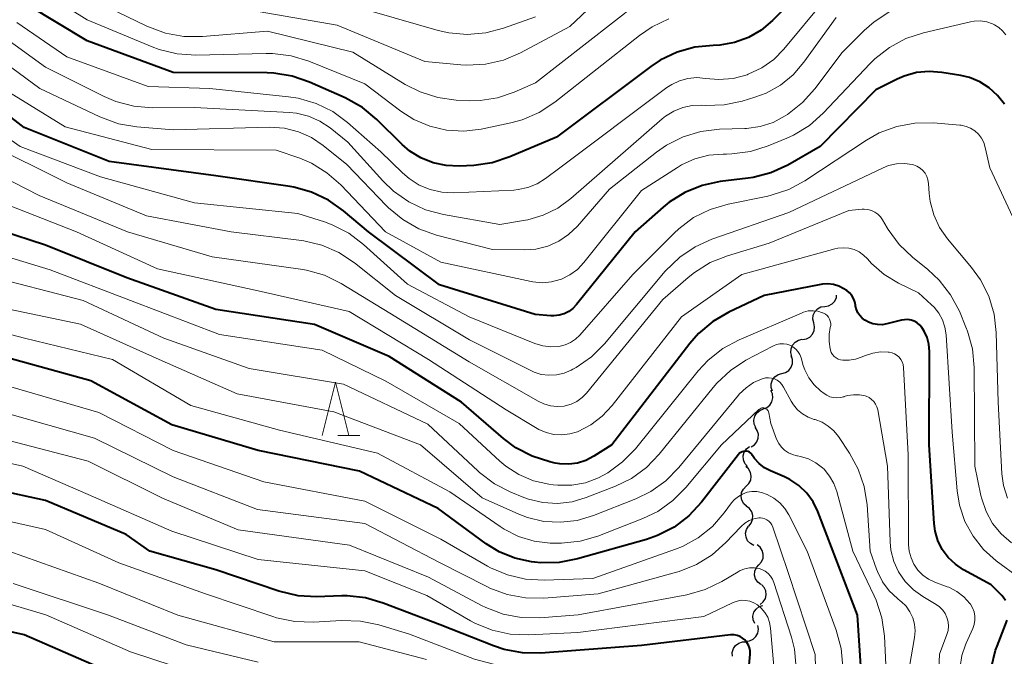
# Model space of a CAD drawing. Units: metres. Extents: x -62000 to -60947, y 25500 to 27000.
# Drawn here: x -61775 to -61683, y 25607 to 25667 of the extents above; entities that cross this region are included whole.
import ezdxf

# ---------------------------------------------------------------- set-up
doc = ezdxf.new("R2010")
doc.units = ezdxf.units.M
for name, color, linetype, lineweight in [('510200_細流', 7, 'Continuous', 30), ('633200_針葉樹林', 7, 'Continuous', 13), ('710100_等高線(計曲線)', 7, 'Continuous', 40), ('710200_等高線(主曲線)', 7, 'Continuous', 13)]:
    doc.layers.add(name, color=color, linetype=linetype, lineweight=lineweight)

msp = doc.modelspace()

# ---------------------------------------------------------------- linework, layer by layer
at = {"layer": '510200_細流', "linetype": 'Continuous', "lineweight": 30, "flags": 128}
for points in [[(-61699.789, 25639.995), (-61699.426, 25640.054), (-61699.103, 25640.227), (-61698.851, 25640.494), (-61698.699, 25640.829), (-61698.677, 25641.04)], [(-61700.833, 25638.437), (-61700.916, 25638.795), (-61700.878, 25639.16), (-61700.726, 25639.495), (-61700.474, 25639.762), (-61700.151, 25639.935), (-61699.789, 25639.995)], [(-61701.877, 25636.88), (-61701.515, 25636.939), (-61701.192, 25637.113), (-61700.94, 25637.38), (-61700.788, 25637.715), (-61700.75, 25638.08), (-61700.833, 25638.437)], [(-61702.885, 25635.3), (-61702.983, 25635.654), (-61702.96, 25636.02), (-61702.822, 25636.361), (-61702.582, 25636.638), (-61702.266, 25636.824), (-61701.906, 25636.899)], [(-61703.826, 25633.679), (-61703.472, 25633.776), (-61703.169, 25633.983), (-61702.947, 25634.275), (-61702.832, 25634.624), (-61702.833, 25634.991), (-61702.953, 25635.338)], [(-61704.7, 25632.02), (-61704.82, 25632.367), (-61704.821, 25632.733), (-61704.705, 25633.083), (-61704.484, 25633.375), (-61704.18, 25633.582), (-61703.826, 25633.679)], [(-61705.56, 25630.355), (-61705.218, 25630.489), (-61704.938, 25630.726), (-61704.749, 25631.04), (-61704.67, 25631.399), (-61704.71, 25631.764), (-61704.866, 25632.096)], [(-61706.254, 25628.613), (-61706.41, 25628.945), (-61706.45, 25629.31), (-61706.371, 25629.669), (-61706.182, 25629.983), (-61705.902, 25630.221), (-61705.56, 25630.355)], [(-61706.719, 25626.803), (-61706.407, 25626.995), (-61706.173, 25627.278), (-61706.042, 25627.62), (-61706.028, 25627.988), (-61706.131, 25628.34), (-61706.344, 25628.64)], [(-61707.052, 25624.959), (-61707.291, 25625.238), (-61707.426, 25625.579), (-61707.446, 25625.946), (-61707.347, 25626.299), (-61707.14, 25626.602), (-61706.846, 25626.822)], [(-61707.176, 25623.092), (-61706.914, 25623.348), (-61706.749, 25623.676), (-61706.697, 25624.039), (-61706.765, 25624.401), (-61706.944, 25624.721), (-61707.218, 25624.966)], [(-61707.135, 25621.217), (-61707.409, 25621.462), (-61707.588, 25621.782), (-61707.656, 25622.144), (-61707.604, 25622.507), (-61707.439, 25622.835), (-61707.176, 25623.092)], [(-61706.936, 25619.354), (-61706.7, 25619.635), (-61706.568, 25619.977), (-61706.551, 25620.344), (-61706.654, 25620.697), (-61706.863, 25620.998), (-61707.159, 25621.215)], [(-61706.457, 25617.542), (-61706.783, 25617.713), (-61707.034, 25617.98), (-61707.189, 25618.314), (-61707.227, 25618.679), (-61707.147, 25619.037), (-61706.956, 25619.35)], [(-61705.972, 25615.732), (-61705.73, 25616.008), (-61705.59, 25616.347), (-61705.566, 25616.713), (-61705.661, 25617.069), (-61705.863, 25617.374), (-61706.154, 25617.598)], [(-61705.791, 25613.866), (-61706.082, 25614.09), (-61706.284, 25614.396), (-61706.379, 25614.751), (-61706.355, 25615.117), (-61706.215, 25615.456), (-61705.972, 25615.732)], [(-61705.846, 25611.996), (-61705.562, 25612.229), (-61705.369, 25612.541), (-61705.285, 25612.898), (-61705.321, 25613.264), (-61705.472, 25613.599), (-61705.723, 25613.867)], [(-61706.373, 25610.2), (-61706.514, 25610.539), (-61706.538, 25610.905), (-61706.444, 25611.261), (-61706.241, 25611.566), (-61705.951, 25611.791), (-61705.604, 25611.91)], [(-61707.219, 25608.536), (-61706.854, 25608.573), (-61706.521, 25608.727), (-61706.254, 25608.978), (-61706.082, 25609.304), (-61706.022, 25609.666), (-61706.083, 25610.028)], [(-61708.455, 25607.13), (-61708.475, 25607.496), (-61708.375, 25607.849), (-61708.167, 25608.153), (-61707.874, 25608.373), (-61707.525, 25608.488), (-61707.158, 25608.484)]]:
    msp.add_lwpolyline(points, dxfattribs=at)
at = {"layer": '633200_針葉樹林', "linetype": 'Continuous', "lineweight": 13}
msp.add_line((-61745.542, 25627.86), (-61743.458, 25627.86), dxfattribs=at)
at = {"layer": '633200_針葉樹林', "linetype": 'Continuous', "lineweight": 13, "flags": 128}
msp.add_lwpolyline([(-61747, 25627.86), (-61745.75, 25632.86), (-61744.5, 25627.86)], dxfattribs=at)
at = {"layer": '710100_等高線(計曲線)', "linetype": 'Continuous', "lineweight": 40, "flags": 128}
for points, elevation in [([(-61700.17, 25671.37), (-61704.69, 25666.84), (-61705.76, 25665.95), (-61706.96, 25665.25), (-61708.27, 25664.78), (-61709.64, 25664.53), (-61710.26, 25664.5), (-61712, 25664.34), (-61713.67, 25663.87), (-61715.24, 25663.12), (-61716.14, 25662.52), (-61725, 25655.9), (-61729.37, 25654.03), (-61731.03, 25653.49), (-61732.77, 25653.24), (-61734.13, 25653.17), (-61735.36, 25653.21), (-61736.57, 25653.47), (-61737.72, 25653.93), (-61738.76, 25654.58), (-61739.49, 25655.2), (-61741.86, 25657.55), (-61743.21, 25658.66), (-61744.84, 25659.58), (-61748.18, 25661.06), (-61749.83, 25661.63), (-61751.55, 25661.9), (-61752.18, 25661.92), (-61761, 25661.97), (-61769.08, 25664.92), (-61774.58, 25668.25)], 400), ([(-61682.92, 25658.98), (-61683.56, 25659.81), (-61684.34, 25660.52), (-61685.23, 25661.08), (-61686.21, 25661.48), (-61687, 25661.67), (-61688.79, 25661.97), (-61689.99, 25662.06), (-61691.18, 25661.95), (-61692.34, 25661.63), (-61693, 25661.34), (-61695, 25660.34), (-61700.23, 25655), (-61703.26, 25653.27), (-61704.85, 25652.55), (-61706.53, 25652.11), (-61706.98, 25652.04), (-61709.61, 25651.72), (-61711.31, 25651.35), (-61712.93, 25650.7), (-61714.41, 25649.77), (-61714.97, 25649.31), (-61717.61, 25647), (-61723.11, 25640.16), (-61723.45, 25639.8), (-61723.84, 25639.52), (-61724.28, 25639.3), (-61724.75, 25639.16), (-61725.24, 25639.11), (-61725.52, 25639.12), (-61727, 25639.23), (-61735.98, 25642.02), (-61742.66, 25647), (-61744.99, 25648.98), (-61746.41, 25649.98), (-61747.99, 25650.73), (-61749.67, 25651.19), (-61750, 25651.24), (-61757, 25652.27), (-61767, 25653.59), (-61775, 25656.8), (-61780.77, 25661.23)], 390), ([(-61689.98, 25627), (-61689.96, 25635.77), (-61690.01, 25636.43), (-61690.18, 25637.08), (-61690.46, 25637.68), (-61690.67, 25638), (-61690.87, 25638.24), (-61691.12, 25638.44), (-61691.39, 25638.59), (-61691.68, 25638.7), (-61691.99, 25638.75), (-61692.31, 25638.74), (-61692.58, 25638.7), (-61693.97, 25638.34), (-61694.41, 25638.27), (-61694.85, 25638.28), (-61695.28, 25638.36), (-61695.69, 25638.52), (-61695.91, 25638.64), (-61696.02, 25638.71), (-61696.28, 25638.9), (-61696.51, 25639.13), (-61696.69, 25639.4), (-61696.82, 25639.7), (-61696.89, 25640.02), (-61696.91, 25640.11), (-61696.97, 25640.43), (-61697.08, 25640.74), (-61697.25, 25641.02), (-61697.47, 25641.27), (-61697.72, 25641.48), (-61697.79, 25641.52), (-61698, 25641.65), (-61698.47, 25641.89), (-61698.97, 25642.04), (-61699.49, 25642.1), (-61700.01, 25642.07), (-61700.15, 25642.04), (-61705.49, 25641), (-61708.8, 25639.45), (-61710.31, 25638.57), (-61711.65, 25637.45), (-61712.48, 25636.5), (-61719.8, 25627), (-61721.49, 25625.91), (-61722.22, 25625.52), (-61723.02, 25625.27), (-61723.84, 25625.16), (-61724.68, 25625.19), (-61725.13, 25625.27), (-61725.62, 25625.38), (-61727.28, 25625.91), (-61728.81, 25626.72), (-61729.96, 25627.58), (-61733.9, 25631), (-61740.71, 25635.29), (-61747.72, 25638.28), (-61757, 25639.7), (-61765.34, 25642.66), (-61773, 25645.75), (-61781.49, 25648.51)], 380), ([(-61707.14, 25626.38), (-61707.28, 25626.39), (-61707.42, 25626.37), (-61707.55, 25626.33), (-61707.68, 25626.27), (-61707.79, 25626.19), (-61707.89, 25626.08), (-61711.37, 25621.6), (-61712.56, 25620.32), (-61713.94, 25619.26), (-61715.49, 25618.47), (-61716.54, 25618.1), (-61723.03, 25616.27), (-61724.75, 25615.94), (-61726.49, 25615.91), (-61727.03, 25615.97), (-61727.35, 25616.01), (-61728.91, 25616.35), (-61730.39, 25616.95), (-61731.6, 25617.7), (-61736.1, 25621), (-61743.5, 25624.5), (-61753, 25626.46), (-61761.13, 25628.87), (-61768.72, 25633), (-61776.79, 25635.21)], 370), ([(-61682.8, 25612.36), (-61683.02, 25612.67), (-61683.16, 25612.84), (-61684.16, 25613.84), (-61686.75, 25615.25), (-61687.52, 25615.77), (-61688.2, 25616.41), (-61688.75, 25617.16), (-61689.16, 25618), (-61689.42, 25618.89), (-61689.52, 25619.61), (-61689.98, 25627)], 380), ([(-61696.06, 25601), (-61696.71, 25611), (-61699.55, 25618.45), (-61700.43, 25620.73), (-61700.88, 25621.64), (-61701.48, 25622.46), (-61702.22, 25623.16), (-61703.06, 25623.72), (-61703.56, 25623.97), (-61704.89, 25624.54), (-61705.45, 25624.84), (-61705.95, 25625.24), (-61706.38, 25625.71), (-61706.57, 25626), (-61706.65, 25626.11), (-61706.75, 25626.21), (-61706.87, 25626.29), (-61707, 25626.35), (-61707.14, 25626.38)], 370), ([(-61729.91, 25607.76), (-61730.9, 25608.1), (-61735.91, 25610.09), (-61741.26, 25612.13), (-61742.94, 25612.61), (-61744.67, 25612.79), (-61745.16, 25612.79), (-61747.53, 25612.71), (-61749.27, 25612.81), (-61751.07, 25613.24), (-61757, 25615.25), (-61763.2, 25617), (-61765.43, 25618.57), (-61773, 25621.76), (-61782.23, 25623.77)], 360), ([(-61767.94, 25606.06), (-61775, 25609.13), (-61784.7, 25611.3)], 350), ([(-61681.09, 25591.39), (-61683, 25597.26), (-61684.06, 25602.53), (-61684.26, 25604.26), (-61684.15, 25606), (-61683.74, 25607.7), (-61683.6, 25608.07), (-61682.67, 25610.51)], 380), ([(-61707, 25605.3), (-61706.81, 25607.34), (-61706.81, 25607.63), (-61706.86, 25607.91), (-61706.96, 25608.18), (-61707.1, 25608.43), (-61707.29, 25608.66), (-61707.51, 25608.84), (-61707.75, 25608.99), (-61708.02, 25609.09), (-61708.31, 25609.14), (-61708.6, 25609.14), (-61708.66, 25609.13), (-61717, 25608.14), (-61726.45, 25607.42), (-61728.2, 25607.44), (-61729.91, 25607.76)], 360)]:
    msp.add_lwpolyline(points, dxfattribs=dict(at, elevation=elevation))
at = {"layer": '710200_等高線(主曲線)', "linetype": 'Continuous', "lineweight": 13, "flags": 128}
for points, elevation in [([(-61739.2, 25660.84), (-61744.13, 25663.87), (-61752.15, 25665.85), (-61758.25, 25665.34), (-61759.99, 25665.35), (-61761.71, 25665.66), (-61763.48, 25666.32), (-61768.99, 25669.01), (-61771.49, 25671.01), (-61772.74, 25672.2), (-61773.77, 25673.59), (-61774.54, 25675.13), (-61774.86, 25676.08), (-61775.94, 25679.93)], 404), ([(-61762.97, 25664.37), (-61769.08, 25666.92), (-61772.16, 25668.86), (-61773.55, 25669.91), (-61774.74, 25671.19), (-61775.19, 25671.81), (-61775.35, 25672.05), (-61776.18, 25673.58)], 402), ([(-61719.36, 25670.43), (-61723.73, 25666.27), (-61728.36, 25663.81), (-61729.97, 25663.13), (-61731.67, 25662.74), (-61733.41, 25662.65), (-61733.97, 25662.69), (-61737.36, 25663), (-61745.58, 25666.42), (-61753, 25667.68)], 406), ([(-61699.77, 25668.83), (-61703.65, 25664.14), (-61704.59, 25663.18), (-61705.69, 25662.4), (-61707, 25661.79), (-61707.09, 25661.75), (-61708.39, 25661.41), (-61709.74, 25661.3), (-61711, 25661.41), (-61711.82, 25661.48), (-61712.64, 25661.41), (-61713.43, 25661.19), (-61714.17, 25660.84), (-61714.62, 25660.54), (-61724.68, 25653), (-61726.01, 25652), (-61726.8, 25651.5), (-61727.67, 25651.15), (-61728.58, 25650.96), (-61728.99, 25650.92), (-61734.64, 25650.67), (-61735.76, 25650.71), (-61736.86, 25650.96), (-61737.89, 25651.38), (-61738.84, 25651.99), (-61739.47, 25652.53), (-61741.48, 25654.52), (-61744.61, 25657.26), (-61746.01, 25658.29), (-61747.58, 25659.06), (-61749.25, 25659.55)], 398), ([(-61717.32, 25668.5), (-61726.95, 25661), (-61728.97, 25660.11), (-61730.53, 25659.58), (-61732.16, 25659.33), (-61733.21, 25659.31), (-61734.41, 25659.37), (-61736.14, 25659.6), (-61737.8, 25660.13), (-61739.2, 25660.84)], 404), ([(-61693.69, 25667.68), (-61695.16, 25666.73), (-61696.09, 25665.91), (-61698.16, 25663.84), (-61700.71, 25660.43), (-61701.87, 25659.13), (-61703.28, 25658.03), (-61703.51, 25657.88), (-61704.65, 25657.27), (-61705.87, 25656.88), (-61707.15, 25656.7), (-61707.31, 25656.69), (-61709.69, 25656.63), (-61711.42, 25656.42), (-61713.09, 25655.92), (-61714.65, 25655.14), (-61715.6, 25654.48), (-61720.01, 25651), (-61723.03, 25647.53), (-61723.85, 25646.74), (-61724.78, 25646.11), (-61725.82, 25645.64), (-61726.92, 25645.37), (-61728, 25645.29), (-61731, 25645.32), (-61736.27, 25646.69), (-61737.91, 25647.28), (-61739.43, 25648.14), (-61740.77, 25649.25), (-61740.96, 25649.43), (-61744.69, 25653.31), (-61746.9, 25655.1), (-61748.01, 25655.85), (-61749.24, 25656.4), (-61750.54, 25656.72), (-61751.95, 25656.81), (-61761, 25656.57), (-61764.41, 25656.85), (-61766.13, 25657.14), (-61767.89, 25657.79), (-61773.53, 25660.47), (-61778.09, 25663.82)], 394), ([(-61726.96, 25667.2), (-61729.96, 25666.13), (-61731.64, 25665.68), (-61733.38, 25665.54), (-61735.12, 25665.69), (-61736.1, 25665.92), (-61742.3, 25667.7)], 408), ([(-61682.79, 25665.5), (-61683.08, 25665.87), (-61683.44, 25666.19), (-61683.84, 25666.45), (-61684.02, 25666.53), (-61684.58, 25666.71), (-61685.16, 25666.8), (-61685.75, 25666.78), (-61686.11, 25666.71), (-61690.53, 25665.68), (-61692.18, 25665.14), (-61693.72, 25664.32), (-61695.09, 25663.24), (-61695.52, 25662.82), (-61699.93, 25658.15), (-61701.24, 25656.99), (-61702.72, 25656.08), (-61703.37, 25655.78), (-61705.12, 25655.06), (-61706.78, 25654.53), (-61708.51, 25654.31), (-61709.03, 25654.3), (-61709.34, 25654.3), (-61710.69, 25654.19), (-61712.01, 25653.85), (-61713.25, 25653.29), (-61713.64, 25653.05), (-61717, 25650.88), (-61722.41, 25644.11), (-61723.02, 25643.47), (-61723.73, 25642.95), (-61724.53, 25642.56), (-61724.64, 25642.51), (-61725.47, 25642.29), (-61726.33, 25642.21), (-61727.2, 25642.29), (-61727.36, 25642.32), (-61735.87, 25644.13), (-61741.04, 25647), (-61745.26, 25651.41), (-61746.55, 25652.54), (-61748.01, 25653.43), (-61749.1, 25653.9), (-61751.32, 25654.68), (-61763, 25654.73), (-61771.14, 25656.86), (-61777.88, 25661)], 392), ([(-61749.25, 25659.55), (-61750.17, 25659.69), (-61757.55, 25660.45), (-61763.35, 25660.65), (-61771, 25663.42), (-61775.67, 25666.65)], 398), ([(-61698.72, 25667.14), (-61701.76, 25662.92), (-61702.77, 25661.75), (-61703.96, 25660.78), (-61705.3, 25660.03), (-61706.37, 25659.63), (-61707.55, 25659.27), (-61709.25, 25658.92), (-61711, 25658.86), (-61711.35, 25658.88), (-61712.25, 25658.85), (-61713.13, 25658.67), (-61713.97, 25658.33), (-61714.74, 25657.86), (-61715.05, 25657.61), (-61723.65, 25650.11), (-61724.88, 25649.22), (-61726.24, 25648.55), (-61727.69, 25648.13), (-61727.91, 25648.09), (-61730.32, 25647.68), (-61735.61, 25648.62), (-61737.29, 25649.07), (-61738.87, 25649.81), (-61740.3, 25650.81), (-61741.3, 25651.78), (-61744.58, 25655.42), (-61746.25, 25656.75), (-61747.23, 25657.39), (-61748.3, 25657.86), (-61749.43, 25658.13), (-61750.06, 25658.19), (-61759, 25658.67), (-61762.97, 25658.65), (-61764.71, 25658.8), (-61766.4, 25659.24), (-61767.49, 25659.71)], 396), ([(-61714.43, 25666.99), (-61716.01, 25666.25), (-61717.18, 25665.45), (-61725.16, 25659.17), (-61726.62, 25658.21), (-61728.22, 25657.52), (-61729.29, 25657.24), (-61732.07, 25656.65), (-61733.69, 25656.45), (-61735.31, 25656.54), (-61736.89, 25656.91), (-61738.39, 25657.55), (-61739.61, 25658.33), (-61743, 25660.89), (-61748.26, 25663.03), (-61749.93, 25663.54), (-61751.66, 25663.76), (-61752.27, 25663.76), (-61758.87, 25663.6), (-61760.61, 25663.71), (-61762.3, 25664.12), (-61762.97, 25664.37)], 402), ([(-61767.49, 25659.71), (-61773, 25662.46), (-61777.08, 25665.45)], 396), ([(-61686.09, 25656.73), (-61686.52, 25656.9), (-61686.98, 25657.01), (-61687.11, 25657.02), (-61689.57, 25657.22), (-61691.32, 25657.2), (-61693.03, 25656.89), (-61694.67, 25656.28), (-61695.87, 25655.6), (-61701.65, 25651.8), (-61703.18, 25650.98), (-61704.83, 25650.43), (-61705.15, 25650.36), (-61708.88, 25649.6), (-61710.55, 25649.1), (-61712.11, 25648.33), (-61713.51, 25647.29), (-61713.95, 25646.87), (-61717.83, 25643), (-61722.81, 25637.3), (-61723.21, 25636.92), (-61723.67, 25636.61), (-61724.18, 25636.38), (-61724.76, 25636.24), (-61725.52, 25636.2), (-61726.28, 25636.29), (-61727.02, 25636.51), (-61733.19, 25639), (-61739, 25642.07), (-61743.12, 25645.81), (-61744.51, 25646.86), (-61746.06, 25647.66), (-61746.8, 25647.93), (-61749.28, 25648.72), (-61759, 25649.71), (-61767.84, 25652.16), (-61775.36, 25655), (-61782.19, 25659.81)], 388), ([(-61681.89, 25647.89), (-61684.28, 25653), (-61684.71, 25654.93), (-61684.85, 25655.38), (-61685.07, 25655.79), (-61685.35, 25656.16), (-61685.7, 25656.48), (-61686.09, 25656.73)], 388), ([(-61689.88, 25649.84), (-61689.98, 25650.6), (-61690.04, 25651.54), (-61690.1, 25651.88), (-61690.21, 25652.2), (-61690.37, 25652.5), (-61690.59, 25652.76), (-61690.84, 25652.99), (-61691.14, 25653.16), (-61691.45, 25653.28), (-61691.57, 25653.31), (-61692.31, 25653.41), (-61693.06, 25653.38), (-61693.79, 25653.21), (-61694.32, 25653), (-61703.18, 25648.82), (-61710.39, 25646.32), (-61711.98, 25645.6), (-61713.42, 25644.63), (-61714.77, 25643.3), (-61720.48, 25636.49), (-61721.71, 25635.26), (-61723.14, 25634.26), (-61723.45, 25634.09), (-61723.62, 25634), (-61724.28, 25633.72), (-61724.98, 25633.56), (-61725.7, 25633.52), (-61726.42, 25633.61), (-61727.1, 25633.82), (-61727.41, 25633.96), (-61733.16, 25636.84), (-61740.11, 25641), (-61743.98, 25644.08), (-61745.43, 25645.04), (-61747.03, 25645.74), (-61748.72, 25646.14), (-61748.96, 25646.18), (-61755.54, 25647), (-61763.5, 25648.5), (-61771, 25651.59), (-61778.62, 25655.38)], 386), ([(-61692.81, 25645.81), (-61693.84, 25647.22), (-61693.93, 25647.38), (-61694.36, 25648.12), (-61694.56, 25648.4), (-61694.81, 25648.65), (-61695.1, 25648.85), (-61695.41, 25649), (-61695.75, 25649.09), (-61696.1, 25649.12), (-61696.27, 25649.11), (-61697.54, 25649), (-61705, 25645.93), (-61708.94, 25644.75), (-61710.56, 25644.1), (-61712.04, 25643.18), (-61712.62, 25642.72), (-61715, 25640.65), (-61722.18, 25631.85), (-61722.59, 25631.42), (-61723.07, 25631.07), (-61723.61, 25630.81), (-61724.18, 25630.65), (-61724.28, 25630.63), (-61724.93, 25630.59), (-61725.57, 25630.66), (-61726.19, 25630.83), (-61726.7, 25631.08), (-61733.21, 25634.79), (-61740.65, 25639.35), (-61745.23, 25642.13), (-61746.79, 25642.91), (-61748.46, 25643.4), (-61749.05, 25643.5), (-61757.35, 25644.65), (-61765.28, 25647), (-61773.59, 25650.41), (-61781, 25654.21)], 384), ([(-61687.81, 25628.19), (-61688.39, 25637.32), (-61688.5, 25638.03), (-61688.73, 25638.72), (-61689.08, 25639.35), (-61689.53, 25639.91), (-61689.75, 25640.13), (-61691, 25641.25), (-61692.85, 25642.16), (-61694.2, 25642.98), (-61695.4, 25644.03), (-61695.77, 25644.45), (-61696.14, 25644.81), (-61696.57, 25645.11), (-61697.04, 25645.33), (-61697.54, 25645.46), (-61698.06, 25645.5), (-61698.57, 25645.46), (-61698.83, 25645.4), (-61707.59, 25643), (-61713.26, 25639), (-61719.76, 25630.67), (-61720.69, 25629.68), (-61721.77, 25628.86), (-61723.03, 25628.22), (-61723.75, 25628.01), (-61724.49, 25627.92), (-61725.24, 25627.97), (-61725.97, 25628.14), (-61726.66, 25628.44), (-61726.82, 25628.53), (-61729.73, 25630.27), (-61737, 25634.99), (-61744.48, 25639.52), (-61753, 25641.45), (-61762.48, 25643.52), (-61770.07, 25647), (-61777.94, 25650.06)], 382), ([(-61682.64, 25621.97), (-61683, 25623.16), (-61683.15, 25624.27), (-61683.49, 25631), (-61683.69, 25637.54), (-61683.89, 25639.27), (-61684.39, 25640.94), (-61685.17, 25642.5), (-61686.01, 25643.66), (-61688.26, 25646.35), (-61689, 25647.41), (-61689.55, 25648.59), (-61689.88, 25649.84)], 386), ([(-61723.56, 25623.2), (-61724.87, 25623.19), (-61725.31, 25623.23), (-61725.71, 25623.29), (-61727.15, 25623.62), (-61728.52, 25624.2), (-61729.76, 25625), (-61730.3, 25625.46), (-61734.14, 25629), (-61741.03, 25632.97), (-61747, 25635.88), (-61756.64, 25637.36), (-61765, 25640.55), (-61772.56, 25643.44), (-61781, 25645.98)], 378), ([(-61682.26, 25617.79), (-61683.22, 25618.62), (-61684.02, 25619.61), (-61684.64, 25620.72), (-61685.05, 25621.92), (-61685.12, 25622.23), (-61685.69, 25625), (-61685.76, 25634.25), (-61685.92, 25635.99), (-61686.38, 25637.67), (-61686.54, 25638.05), (-61687.15, 25639.53), (-61687.97, 25641.07), (-61689.03, 25642.45), (-61690.11, 25643.45), (-61691.55, 25644.61), (-61692.81, 25645.81)], 384), ([(-61693.65, 25617.89), (-61693.91, 25625), (-61694.82, 25630.27), (-61694.9, 25630.55), (-61695.02, 25630.81), (-61695.18, 25631.05), (-61695.39, 25631.26), (-61695.62, 25631.43), (-61695.89, 25631.55), (-61696, 25631.59), (-61696.54, 25631.69), (-61697.1, 25631.7), (-61697.65, 25631.62), (-61697.98, 25631.52), (-61698, 25631.51), (-61698.32, 25631.42), (-61698.66, 25631.39), (-61698.99, 25631.42), (-61699.31, 25631.51), (-61699.61, 25631.65), (-61699.84, 25631.8), (-61700.19, 25632.07), (-61700.79, 25632.63), (-61701.29, 25633.29), (-61701.66, 25634.02), (-61701.81, 25634.45), (-61702.02, 25635.17), (-61702.14, 25635.47), (-61702.31, 25635.74), (-61702.52, 25635.98), (-61702.78, 25636.18), (-61703.06, 25636.34), (-61703.37, 25636.44), (-61703.68, 25636.49), (-61704.01, 25636.48), (-61704.32, 25636.41), (-61704.62, 25636.29), (-61704.66, 25636.27), (-61707.2, 25634.93), (-61708.66, 25633.98), (-61709.93, 25632.79), (-61710.28, 25632.38), (-61715.34, 25626.12), (-61716.55, 25624.87), (-61717.96, 25623.84), (-61719.45, 25623.1), (-61722.19, 25622.03), (-61723.51, 25621.63), (-61724.89, 25621.48), (-61726.26, 25621.56), (-61727.61, 25621.88), (-61728.07, 25622.05), (-61729.28, 25622.54), (-61730.83, 25623.34), (-61732.22, 25624.39), (-61732.36, 25624.51), (-61737.07, 25628.93), (-61745, 25632.7), (-61753.85, 25634.15), (-61761.87, 25637), (-61769.47, 25640.53), (-61778.9, 25643)], 376), ([(-61696.09, 25623.06), (-61696.66, 25624.71), (-61697.48, 25626.21), (-61698.51, 25627.76), (-61698.94, 25628.29), (-61699.46, 25628.75), (-61700.05, 25629.11), (-61700.69, 25629.36), (-61700.79, 25629.38), (-61701.35, 25629.59), (-61701.88, 25629.89), (-61702.34, 25630.28), (-61702.73, 25630.74), (-61702.94, 25631.08), (-61703.67, 25632.42), (-61703.83, 25632.66), (-61704.02, 25632.87), (-61704.26, 25633.05), (-61704.51, 25633.18), (-61704.79, 25633.26), (-61705.08, 25633.29), (-61705.37, 25633.27), (-61705.67, 25633.2), (-61706.47, 25632.84), (-61707.19, 25632.35), (-61707.82, 25631.74), (-61707.9, 25631.65), (-61713.49, 25624.86), (-61714.71, 25623.61), (-61716.13, 25622.6), (-61717.53, 25621.92), (-61721.53, 25620.34), (-61723.04, 25619.89), (-61724.61, 25619.71), (-61726.18, 25619.8), (-61727.71, 25620.17), (-61728.52, 25620.48), (-61731.98, 25622.02), (-61737.76, 25627), (-61745.9, 25630.1), (-61755, 25631.79), (-61762.3, 25635), (-61769.69, 25638.31), (-61779, 25640.26)], 374), ([(-61689.45, 25614.09), (-61690.04, 25614.37), (-61690.58, 25614.76), (-61691.04, 25615.22), (-61691.42, 25615.77), (-61691.69, 25616.36), (-61691.86, 25617), (-61691.91, 25617.61), (-61691.96, 25626.04), (-61692.4, 25634.26), (-61692.44, 25634.52), (-61692.52, 25634.77), (-61692.64, 25635.01), (-61692.81, 25635.21), (-61693, 25635.39), (-61693.23, 25635.53), (-61693.47, 25635.63), (-61693.73, 25635.68), (-61693.83, 25635.69), (-61694.56, 25635.72), (-61695.28, 25635.61), (-61695.98, 25635.38), (-61696.07, 25635.34), (-61696.29, 25635.24), (-61696.89, 25635.03), (-61697.51, 25634.93), (-61698.09, 25634.93), (-61698.32, 25634.96), (-61698.53, 25635.04), (-61698.73, 25635.15), (-61698.91, 25635.3), (-61699.06, 25635.47), (-61699.18, 25635.67), (-61699.26, 25635.89), (-61699.26, 25635.92), (-61699.28, 25636), (-61699.39, 25636.68), (-61699.38, 25637.38), (-61699.27, 25638), (-61699.23, 25638.2), (-61699.23, 25638.4), (-61699.27, 25638.6), (-61699.34, 25638.79), (-61699.44, 25638.97), (-61699.57, 25639.13), (-61699.72, 25639.26), (-61699.9, 25639.36), (-61699.96, 25639.38), (-61700, 25639.4), (-61700.43, 25639.53), (-61700.88, 25639.58), (-61701.34, 25639.56), (-61701.78, 25639.45), (-61701.99, 25639.37), (-61707.84, 25636.86), (-61709.38, 25636.03), (-61710.75, 25634.95), (-61711.68, 25633.94), (-61717.58, 25626.62), (-61718.78, 25625.38), (-61720.17, 25624.36), (-61721.04, 25623.89), (-61722.27, 25623.43), (-61723.56, 25623.2)], 378), ([(-61704.31, 25627.52), (-61704.86, 25629), (-61705.05, 25630), (-61705.07, 25630.09), (-61705.11, 25630.18), (-61705.17, 25630.26), (-61705.24, 25630.33), (-61705.32, 25630.38), (-61705.41, 25630.42), (-61705.5, 25630.45), (-61705.59, 25630.46), (-61705.69, 25630.45), (-61705.78, 25630.42), (-61705.87, 25630.38), (-61705.95, 25630.32), (-61705.97, 25630.31), (-61709.5, 25627), (-61712.83, 25622.99), (-61714.06, 25621.75), (-61715.48, 25620.74), (-61716.89, 25620.06), (-61721.1, 25618.42), (-61722.78, 25617.93), (-61724.51, 25617.74), (-61725.03, 25617.74), (-61725.58, 25617.76), (-61727.09, 25617.94), (-61728.55, 25618.37), (-61729.91, 25619.06), (-61730.29, 25619.31), (-61735, 25622.57), (-61741.8, 25626.2), (-61751, 25628.37), (-61759.33, 25630.67), (-61766.7, 25635), (-61774.98, 25637.02), (-61783, 25639.09)], 372), ([(-61713.16, 25617.45), (-61713.81, 25617.19), (-61721.57, 25614.43), (-61726.15, 25614.28), (-61727.89, 25614.37), (-61729.59, 25614.77), (-61731.19, 25615.45), (-61731.47, 25615.6), (-61735.87, 25618.13), (-61743, 25621.71), (-61752.48, 25623.52), (-61761, 25626.46), (-61767.97, 25630.03), (-61777, 25632.65)], 368), ([(-61743, 25619.59), (-61753.07, 25620.93), (-61761, 25623.98), (-61768.39, 25627.61), (-61777, 25630.07)], 366), ([(-61731.64, 25611.71), (-61732.04, 25611.91), (-61737, 25614.57), (-61744.45, 25617.55), (-61754.9, 25619), (-61762.01, 25621.99), (-61769, 25625.44), (-61778.16, 25627.84)], 364), ([(-61681.46, 25614.46), (-61683.68, 25616.1), (-61684.87, 25617.16), (-61685.86, 25618.4), (-61686.62, 25619.8), (-61687.12, 25621.31), (-61687.34, 25622.68), (-61687.81, 25628.19)], 382), ([(-61729.33, 25609.21), (-61731.04, 25609.58), (-61732.65, 25610.24), (-61733.06, 25610.46), (-61737.17, 25612.83), (-61743, 25615.16), (-61753, 25616.23), (-61761.11, 25618.89), (-61769, 25622.33), (-61775.13, 25625), (-61784.84, 25627.16)], 362), ([(-61693.76, 25600.24), (-61694.19, 25609.01), (-61694.43, 25610.74), (-61694.97, 25612.39), (-61695.15, 25612.8), (-61697.14, 25617), (-61698.65, 25622.59), (-61698.93, 25623.36), (-61699.34, 25624.06), (-61699.86, 25624.69), (-61700, 25624.82), (-61700.62, 25625.3), (-61701.32, 25625.66), (-61702.06, 25625.9), (-61702.34, 25625.95), (-61702.41, 25625.96), (-61702.82, 25626.07), (-61703.21, 25626.24), (-61703.56, 25626.48), (-61703.87, 25626.77), (-61704.12, 25627.12), (-61704.31, 25627.52)], 372), ([(-61691.84, 25606.16), (-61691.37, 25608.9), (-61691.31, 25609.52), (-61691.37, 25610.14), (-61691.53, 25610.74), (-61691.8, 25611.31), (-61692.16, 25611.82), (-61692.6, 25612.26), (-61692.68, 25612.32), (-61692.96, 25612.55), (-61693.73, 25613.28), (-61694.37, 25614.13), (-61694.85, 25615.08), (-61694.94, 25615.32), (-61695.52, 25617), (-61695.82, 25621.34), (-61696.09, 25623.06)], 374), ([(-61698.09, 25606.13), (-61698.24, 25607.86), (-61698.71, 25609.58), (-61701.45, 25617), (-61703.16, 25620.41), (-61703.53, 25621.01), (-61704, 25621.55), (-61704.56, 25621.99), (-61705.19, 25622.33), (-61705.72, 25622.51), (-61706.17, 25622.6), (-61706.63, 25622.6), (-61707.08, 25622.53), (-61707.51, 25622.37), (-61707.91, 25622.15), (-61708.26, 25621.86), (-61708.54, 25621.54), (-61709.23, 25620.59), (-61710.35, 25619.32), (-61711.67, 25618.26), (-61713.16, 25617.45)], 368), ([(-61729.18, 25606.22), (-61730.92, 25606.38), (-61732.7, 25606.87), (-61738.8, 25609.2), (-61741.69, 25610.08), (-61743.4, 25610.44), (-61745.19, 25610.49), (-61747.83, 25610.34), (-61749.57, 25610.39), (-61751.28, 25610.74), (-61751.63, 25610.85), (-61757.97, 25613), (-61766.1, 25615.9), (-61773, 25619.03), (-61782.76, 25621.24)], 358), ([(-61700.59, 25603.41), (-61700.7, 25607.3), (-61703.24, 25615), (-61704.68, 25619.27), (-61704.77, 25619.48), (-61704.89, 25619.66), (-61705.04, 25619.82), (-61705.22, 25619.95), (-61705.41, 25620.05), (-61705.63, 25620.11), (-61705.84, 25620.13), (-61706, 25620.13), (-61706.46, 25620.04), (-61706.9, 25619.88), (-61707.3, 25619.64), (-61707.65, 25619.33), (-61707.69, 25619.29), (-61709.07, 25617.82), (-61710.37, 25616.66), (-61711.85, 25615.74), (-61713.47, 25615.09), (-61713.71, 25615.02), (-61721.07, 25613), (-61726.17, 25612.59), (-61727.91, 25612.61), (-61729.62, 25612.92), (-61731.26, 25613.53), (-61731.53, 25613.67), (-61736.03, 25615.97), (-61743, 25619.59)], 366), ([(-61689.19, 25603.03), (-61689, 25607.32), (-61688.32, 25609.16), (-61688.21, 25609.55), (-61688.17, 25609.96), (-61688.2, 25610.37), (-61688.31, 25610.77), (-61688.48, 25611.14), (-61688.71, 25611.47), (-61689, 25611.77), (-61689.32, 25612), (-61690.58, 25612.74), (-61691.46, 25613.37), (-61692.23, 25614.15), (-61692.85, 25615.05), (-61693.3, 25616.04), (-61693.57, 25617.1), (-61693.65, 25617.89)], 376), ([(-61737.19, 25606.81), (-61743.52, 25608.48), (-61751.52, 25608.48), (-61760.55, 25611), (-61767.99, 25614.01), (-61776.43, 25617)], 356), ([(-61702.51, 25606.4), (-61702.63, 25607.81), (-61702.91, 25608.93), (-61704.57, 25614.07), (-61704.71, 25614.38), (-61704.89, 25614.66), (-61705.12, 25614.91), (-61705.39, 25615.12), (-61705.7, 25615.27), (-61705.95, 25615.36), (-61706.4, 25615.43), (-61706.86, 25615.42), (-61707.31, 25615.33), (-61707.73, 25615.17), (-61707.93, 25615.07), (-61709.46, 25614.15), (-61711.03, 25613.4), (-61712.76, 25612.91), (-61722.97, 25611.03), (-61726.56, 25610.75), (-61728.3, 25610.77), (-61730.01, 25611.09), (-61731.64, 25611.71)], 364), ([(-61753, 25606.56), (-61759.79, 25608.21), (-61767.06, 25611), (-61776.04, 25613.96)], 354), ([(-61687.06, 25606.15), (-61686.91, 25607.2), (-61686.58, 25608.21), (-61686.52, 25608.35), (-61685.88, 25609.74), (-61685.75, 25610.12), (-61685.68, 25610.51), (-61685.69, 25610.91), (-61685.76, 25611.3), (-61685.9, 25611.67), (-61686.1, 25612.02), (-61686.15, 25612.09), (-61686.73, 25612.71), (-61687.4, 25613.22), (-61688.15, 25613.61), (-61688.29, 25613.66), (-61689.45, 25614.09)], 378), ([(-61757, 25604.93), (-61765, 25607.56), (-61772.97, 25611.03), (-61781, 25613.41)], 352), ([(-61704.35, 25603.65), (-61704.88, 25609.78), (-61704.97, 25610.3), (-61705.15, 25610.79), (-61705.41, 25611.24), (-61705.75, 25611.64), (-61706.12, 25611.96), (-61706.46, 25612.16), (-61706.84, 25612.31), (-61707.23, 25612.38), (-61707.64, 25612.39), (-61708.03, 25612.32), (-61708.41, 25612.19), (-61708.47, 25612.16), (-61711.14, 25610.86), (-61723, 25609.37), (-61727.59, 25609.14), (-61729.33, 25609.21)], 362)]:
    msp.add_lwpolyline(points, dxfattribs=dict(at, elevation=elevation))

doc.saveas('drawing.dxf')
